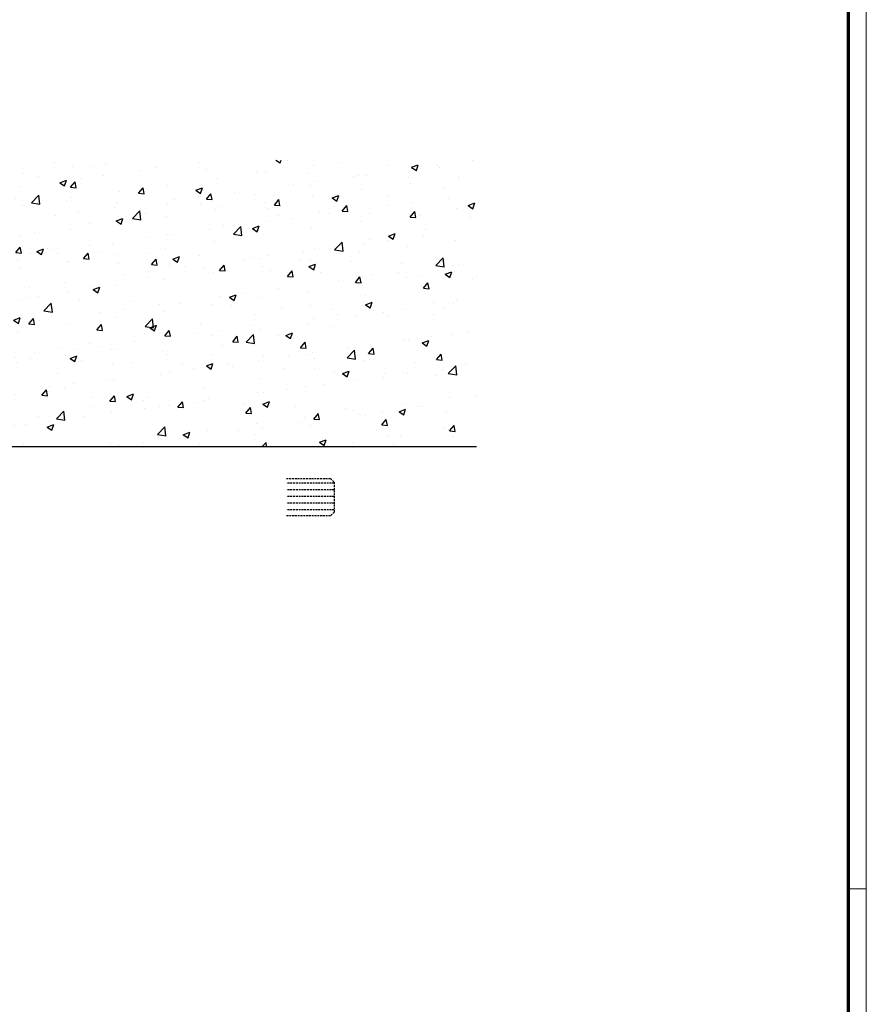
# Model space of a CAD drawing. Units: millimetres. Extents: x 0 to 1189, y 0 to 3781.
# Drawn here: x 962 to 1189, y 3204 to 3468 of the extents above; entities that cross this region are included whole.
import ezdxf

# ---------------------------------------------------------------- set-up
doc = ezdxf.new("R2010")
doc.units = ezdxf.units.MM
doc.linetypes.add('VERDECKTX2', pattern=[0.75, 0.5, -0.25])
for name, color, linetype in [('01_ZRahmen', 7, 'Continuous'), ('02_Bemassung', 4, 'Continuous'), ('04_Verdeckt', 1, 'VERDECKTX2'), ('Wand', 7, 'Continuous')]:
    doc.layers.add(name, color=color, linetype=linetype)

# ---------------------------------------------------------------- blocks, each defined once
blk = doc.blocks.new('DIN A0_ZRahmen')
at = {"layer": '01_ZRahmen', "color": 1, "lineweight": 20}
blk.add_line((1188.6, 294.8), (1183.8, 294.8), dxfattribs=at)
blk.add_lwpolyline([(1188.6, 0), (1188.6, 840.6), (0, 840.6), (0, 0)], close=True, dxfattribs=at)
at = {"layer": '01_ZRahmen', "lineweight": 70}
blk.add_lwpolyline([(1183.8, 4.8), (1183.8, 835.8), (19.8, 835.8), (19.8, 4.8)], close=True, dxfattribs=at)
blk = doc.blocks.new('Flügel Offenstellung Manet Pure')
at = {"layer": '04_Verdeckt'}
for p, q in [((0, 3.58), (-12.79, 3.58)), ((0, 1.79), (-12.79, 1.79)), ((0, 0), (-12.79, 0)), ((0, -1.79), (-12.79, -1.79)), ((0, -3.57), (-12.79, -3.57))]:
    blk.add_line(p, q, dxfattribs=at)
blk.add_lwpolyline([(-12.79, 4.85), (-1, 4.85), (0, 3.85), (0, -4.15), (-1, -5.15), (-12.79, -5.15)], dxfattribs=at)
blk = doc.blocks.new('wand6')
at = {"layer": 'Wand'}
h = blk.add_hatch(dxfattribs=at)
h.set_pattern_fill('AR-CONC', color=1, scale=0.1)
h.set_pattern_definition([(50, (-1741.365, 1048.184), (18.21847, -1.59391), [1.905, -20.955]), (355, (-1741.365, 1048.184), (-3.52434, 19.10568), [1.524, -16.76406]), (100.4514, (-1739.847, 1048.051), (14.69412, 17.51178), [1.619, -17.80902]), (46.1842, (-1741.365, 1053.264), (27.1079, -4.20423), [2.8575, -31.4325]), (96.6356, (-1739.106, 1052.914), (23.7404, 24.7426), [2.4285, -26.71356]), (351.1842, (-1741.365, 1053.264), (23.7404, 24.7426), [2.286, -25.14597]), (21, (-1738.825, 1051.994), (15.16144, -10.22652), [1.905, -20.955]), (326, (-1738.825, 1051.994), (6.1802, 18.4188), [1.524, -16.764]), (71.4514, (-1737.562, 1051.142), (21.34164, 8.19228), [1.619, -17.809]), (37.5, (-1741.365, 1048.184), (0.30886, 8.455504), [0, -16.5608, 0, -17.018, 0, -16.8275]), (7.5, (-1741.365, 1048.184), (6.681966, 10.018057), [0, -9.7028, 0, -16.1798, 0, -6.4135]), (327.5, (-1747.0295, 1048.184), (13.55906, -0.572874), [0, -6.35, 0, -19.812, 0, -26.289]), (317.5, (-1749.57, 1048.184), (14.81292, 2.54265), [0, -8.255, 0, -13.1572, 0, -18.669])])
h.paths.add_polyline_path([(211.62, 0), (211.65, 0.09), (211.73, 76.81), (0, 76.73), (0, 0), (211.69, 0)])
blk.add_lwpolyline([(0, 76.73), (0, 0), (211.69, 0), (211.69, 0)], dxfattribs=at)

msp = doc.modelspace()

# ---------------------------------------------------------------- block references
at = {"layer": '01_ZRahmen'}
msp.add_blockref('DIN A0_ZRahmen', (0, 2940.59999), dxfattribs=at)
at = {"layer": '02_Bemassung'}
msp.add_blockref('Flügel Offenstellung Manet Pure', (1045.90756217, 3340.47475413), dxfattribs=at)
at = {"layer": 'Wand'}
msp.add_blockref('wand6', (872.38689624, 3353.87019012), dxfattribs=at)

doc.saveas('drawing.dxf')
